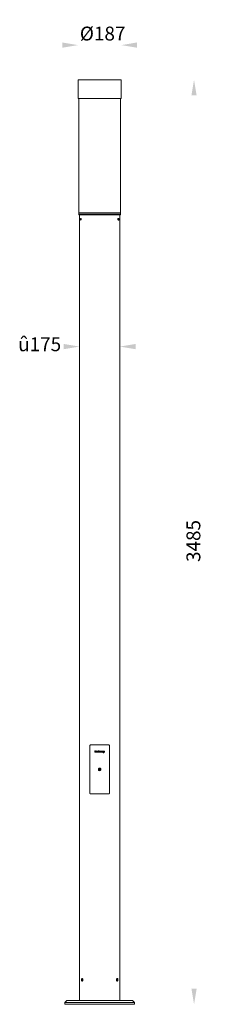
# Model space of a CAD drawing. Units: millimetres. Extents: x -195 to 615, y 0 to 4259.
import ezdxf

# ---------------------------------------------------------------- set-up
doc = ezdxf.new("R2010")
doc.units = ezdxf.units.MM
doc.layers.get('0').update_dxf_attribs({"lineweight": 25})
doc.styles.get("Standard").update_dxf_attribs({"font": 'Cordia New.ttf'})

msp = doc.modelspace()

# ---------------------------------------------------------------- linework, layer by layer
at = {"color": 7, "linetype": 'Continuous', "lineweight": 15}
for p, q in [((56.5, 3998), (56.5, 3918)), ((57.5, 3999), (242.5, 3999)), ((243.5, 3918), (243.5, 3998)), ((56.5, 3918), (243.5, 3918)), ((59.5, 3918), (59.5, 3423)), ((240.5, 3423), (240.5, 3918)), ((59.7, 3422), (59.3, 3416.4)), ((59.3, 3416.4), (60.7, 3415)), ((59.3, 3416.4), (240.6, 3416.4)), ((59.5, 3423), (148.3, 3423)), ((59.7, 3422), (240.2, 3422)), ((239.2, 3415), (60.7, 3415)), ((62.5, 3423), (62.5, 3422)), ((62.5, 3415), (62.5, 16)), ((148.3, 3423), (240.5, 3423)), ((237.5, 3422), (237.5, 3423)), ((237.5, 16), (237.5, 3415)), ((239.2, 3415), (240.6, 3416.4)), ((240.6, 3416.4), (240.2, 3422)), ((67.7, 3396.8), (67.6, 3394.5)), ((67.6, 3394.5), (68.6, 3393.2)), ((69.6, 3394.5), (67.6, 3394.5)), ((67.7, 3396.8), (68.8, 3397.8)), ((69.5, 3396.8), (67.7, 3396.8)), ((69.6, 3394.2), (68.6, 3393.2)), ((69.7, 3396.5), (68.8, 3397.8)), ((69.7, 3396.5), (69.6, 3394.2)), ((230.4, 3396.8), (230.3, 3394.5)), ((230.3, 3394.5), (231.3, 3393.2)), ((230.4, 3396.8), (231.5, 3397.8)), ((230.4, 3396.5), (232.4, 3396.5)), ((230.6, 3394.2), (232.3, 3394.2)), ((232.3, 3394.2), (231.3, 3393.2)), ((232.4, 3396.5), (231.5, 3397.8)), ((232.4, 3396.5), (232.3, 3394.2)), ((107.9, 1119), (107.9, 913)), ((110.6, 1122), (189.3, 1122)), ((191.9, 1119), (191.9, 913)), ((128.8, 1097), (128.8, 1092.9)), ((130.9, 1097), (128.8, 1097)), ((128.8, 1092.9), (129, 1091.7)), ((129.5, 1090.9), (130.2, 1090.4)), ((130.2, 1090.4), (131.2, 1090.1)), ((130.9, 1097), (130.9, 1092.8)), ((131.2, 1090.1), (132.3, 1090)), ((132.3, 1090), (133.8, 1090.2)), ((133.3, 1097), (133.3, 1092.8)), ((135.4, 1097), (133.3, 1097)), ((135.2, 1091.7), (135.4, 1092.9)), ((135.4, 1097), (135.4, 1092.9)), ((136.7, 1095.1), (136.7, 1090.1)), ((138.5, 1095.1), (136.7, 1095.1)), ((136.7, 1090.1), (138.6, 1090.1)), ((138.5, 1095.1), (138.5, 1094.3)), ((138.6, 1092.5), (138.6, 1090.1)), ((140.1, 1092.9), (140.1, 1090.1)), ((140.1, 1090.1), (142, 1090.1)), ((142, 1093.3), (142, 1090.1)), ((143.2, 1097), (143.2, 1096.1)), ((145.1, 1097), (143.2, 1097)), ((143.2, 1096.1), (145.1, 1096.1)), ((143.2, 1095.1), (143.2, 1090.1)), ((145.1, 1095.1), (143.2, 1095.1)), ((143.2, 1090.1), (145.1, 1090.1)), ((145.1, 1097), (145.1, 1096.1)), ((145.1, 1095.1), (145.1, 1090.1)), ((146.4, 1097), (146.4, 1090.1)), ((148.3, 1097), (146.4, 1097)), ((146.4, 1090.1), (148.3, 1090.1)), ((148.3, 1097), (148.3, 1090.1)), ((149.4, 1093.7), (151.3, 1093.5)), ((151, 1095.1), (150.3, 1094.9)), ((152.3, 1093.2), (150.9, 1092.9)), ((152, 1095.2), (151, 1095.1)), ((151.1, 1090), (152.3, 1090.2)), ((153.4, 1095.1), (152, 1095.2)), ((152.9, 1093.4), (152.3, 1093.2)), ((152.3, 1090.2), (153, 1090.7)), ((152.9, 1092.5), (152.9, 1092.2)), ((153, 1090.7), (153.1, 1090.4)), ((153.1, 1090.4), (153.2, 1090.1)), ((153.2, 1090.1), (155, 1090.1)), ((154.8, 1093.4), (154.7, 1094.1)), ((154.8, 1093.4), (154.8, 1091.2)), ((154.8, 1090.6), (154.8, 1091.2)), ((155, 1090.1), (154.8, 1090.6)), ((156, 1095.1), (156, 1090.1)), ((157.8, 1095.1), (156, 1095.1)), ((156, 1090.1), (157.9, 1090.1)), ((157.8, 1095.1), (157.8, 1094.4)), ((157.9, 1092.7), (157.9, 1090.1)), ((159.2, 1093.3), (159.2, 1092.9)), ((159.2, 1092.9), (159.2, 1090.1)), ((159.2, 1090.1), (161.2, 1090.1)), ((161.8, 1095), (161, 1094.4)), ((161.2, 1092.7), (161.2, 1090.1)), ((162.5, 1093), (162.5, 1090.1)), ((162.5, 1090.1), (164.4, 1090.1)), ((164.4, 1093.2), (164.4, 1090.1)), ((165.6, 1095.1), (165.6, 1088.2)), ((167.4, 1095.1), (165.6, 1095.1)), ((165.6, 1088.2), (167.5, 1088.2)), ((167.4, 1095.1), (167.4, 1094.4)), ((167.5, 1090.6), (167.5, 1088.2)), ((168.2, 1090.2), (169, 1090)), ((149.9, 1017.7), (148.4, 1016.9)), ((148.4, 1016.9), (148.4, 1015.1)), ((149.9, 1014.3), (148.4, 1015.1)), ((149.9, 1017.7), (151.5, 1016.9)), ((151.5, 1015.1), (149.9, 1014.3)), ((151.5, 1015.1), (151.5, 1016.9)), ((110.6, 910), (189.3, 910)), ((74.3, 108.9), (73, 107.4)), ((73, 107.4), (73, 104.6)), ((75.5, 107.4), (73, 107.4)), ((74.3, 103.1), (73, 104.6)), ((75.5, 104.6), (73, 104.6)), ((74.3, 108.9), (75.5, 107.4)), ((75.5, 104.6), (74.3, 103.1)), ((76.1, 111), (74.8, 111)), ((74.8, 111), (74.8, 111)), ((74.8, 101), (76.2, 101)), ((75.5, 104.6), (75.5, 107.4)), ((225.3, 111), (223.9, 111)), ((223.9, 101), (225.3, 101)), ((225.8, 108.9), (224.6, 107.4)), ((224.6, 107.4), (224.6, 104.6)), ((224.6, 107.4), (227.1, 107.4)), ((225.8, 103.1), (224.6, 104.6)), ((224.6, 104.6), (227.1, 104.6)), ((225.3, 111), (225.3, 111)), ((225.8, 108.9), (227.1, 107.4)), ((227.1, 104.6), (225.8, 103.1)), ((227.1, 104.6), (227.1, 107.4)), ((228.1, 105.8), (228.1, 106)), ((8, 16), (0, 8)), ((0, 8), (0, 0)), ((300, 8), (0, 8)), ((0, 0), (300, 0)), ((8, 16), (292, 16)), ((300, 8), (292, 16)), ((300, 0), (300, 8))]:
    msp.add_line(p, q, dxfattribs=at)
at = {"color": 7, "linetype": 'Continuous', "lineweight": 15, "flags": 128}
for points in [[(68.8, 3398.8), (68.3, 3398.7), (67.8, 3398.3), (67.4, 3397.6), (67.1, 3396.6), (67, 3395.5), (67.1, 3394.5), (67.4, 3393.5), (67.8, 3392.8), (68.3, 3392.3), (68.8, 3392.2), (69.3, 3392.5), (69.8, 3393), (70.1, 3393.9), (70.3, 3394.9), (70.3, 3396), (70.1, 3397), (69.8, 3397.9), (69.4, 3398.5), (68.8, 3398.8)], [(231.2, 3399.5), (230.6, 3399.4), (230.1, 3399), (229.6, 3398.3), (229.2, 3397.3), (229.1, 3396.2), (229, 3395), (229.2, 3393.8), (229.5, 3392.8), (230, 3392.1), (230.5, 3391.6), (231.1, 3391.5), (231.7, 3391.7), (232.2, 3392.3), (232.7, 3393.2), (232.9, 3394.2), (233, 3395.4), (233, 3396.6), (232.7, 3397.7), (232.3, 3398.6), (231.8, 3399.2), (231.2, 3399.5)], [(231.5, 3398.8), (231, 3398.7), (230.5, 3398.3), (230.1, 3397.6), (229.8, 3396.6), (229.7, 3395.5), (229.8, 3394.5), (230.1, 3393.5), (230.5, 3392.8), (230.9, 3392.3), (231.5, 3392.2), (232, 3392.5), (232.5, 3393), (232.8, 3393.9), (233, 3394.9), (233, 3396), (232.8, 3397), (232.5, 3397.9), (232.1, 3398.5), (231.5, 3398.8)], [(76.5, 106), (76.4, 107.2), (76.1, 108.4), (75.7, 109.3), (75.2, 110), (74.6, 110.4), (73.9, 110.4), (73.3, 110), (72.8, 109.3), (72.4, 108.4), (72.1, 107.2), (72.1, 106), (72.1, 104.8), (72.4, 103.6), (72.8, 102.7), (73.3, 102), (73.9, 101.6), (74.6, 101.6), (75.2, 102), (75.7, 102.7), (76.1, 103.6), (76.4, 104.8), (76.5, 106)], [(228, 106), (227.9, 107.2), (227.7, 108.4), (227.2, 109.3), (226.7, 110), (226.1, 110.4), (225.5, 110.4), (224.9, 110), (224.4, 109.3), (224, 108.4), (223.7, 107.2), (223.6, 106), (223.7, 104.8), (224, 103.6), (224.4, 102.7), (224.9, 102), (225.5, 101.6), (226.1, 101.6), (226.7, 102), (227.2, 102.7), (227.7, 103.6), (227.9, 104.8), (228, 106)]]:
    msp.add_lwpolyline(points, dxfattribs=at)
at = {"color": 8, "linetype": 'Continuous', "lineweight": 15, "flags": 128}
for points in [[(74.8, 111), (75.3, 110.9), (75.9, 110.4), (76.5, 109.7), (76.9, 108.6), (77.2, 107.3), (77.3, 106)], [(77.3, 106), (77.2, 104.7), (76.9, 103.4), (76.5, 102.3), (75.9, 101.6), (75.3, 101.1), (74.8, 101)], [(225.3, 101), (225.1, 101), (224.4, 101.3), (223.8, 101.9), (223.3, 102.8), (223, 104), (222.8, 105.3), (222.8, 106.7), (223, 108), (223.3, 109.2), (223.8, 110.1), (224.4, 110.7), (225.1, 111), (225.3, 111)]]:
    msp.add_lwpolyline(points, dxfattribs=at)
at = {"color": 7, "linetype": 'Continuous', "lineweight": 15}
for radius in [3.5, 3.1]:
    msp.add_circle((149.9, 1016), radius, dxfattribs=at)
for centre, radius, start, end in [((57.5, 3998), 1, 90, 180), ((242.5, 3998), 1, 0, 90), ((149.9, 1016), 3.5, 90, 270), ((149.9, 1016), 1.51, 120, 180), ((149.9, 1016), 1.51, 180, 240), ((149.9, 1016), 1.51, 60, 120), ((149.9, 1016), 1.51, 240, 300), ((149.9, 1016), 3.5, 0, 90), ((149.9, 1016), 1.51, 0, 60), ((149.9, 1016), 1.51, 300, 0), ((76.5, 109.1), 3.4, 116.36, 158.7335), ((76.5, 102.9), 3.38, 202.3836, 242.9495), ((223.6, 109), 3.44, 18.9732, 64.8052), ((223.6, 102.9), 3.41, 297.2615, 338.1687)]:
    msp.add_arc(centre, radius, start, end, dxfattribs=at)
for points, knots in [([(110.6, 1122), (110.3, 1122), (109.7, 1121.9), (108.9, 1121.4), (108.3, 1120.6), (108, 1119.8), (108, 1119.2), (107.9, 1119)], [0, 0, 0, 0, 0.21503, 0.430072, 0.644792, 0.859252, 1, 1, 1, 1]), ([(191.9, 1119), (191.9, 1119.3), (191.9, 1120), (191.4, 1120.9), (190.7, 1121.6), (190, 1121.9), (189.5, 1122), (189.3, 1122)], [0, 0, 0, 0, 0.2144249, 0.428816, 0.643229, 0.8577659, 1, 1, 1, 1]), ([(129, 1091.7), (129.1, 1091.6), (129.2, 1091.3), (129.4, 1091.1), (129.5, 1090.9)], [0, 0, 0, 0, 0.499915, 1, 1, 1, 1]), ([(131.2, 1091.9), (131.2, 1092), (131.1, 1092.1), (131, 1092.4), (130.9, 1092.6), (130.9, 1092.8)], [0, 0, 0, 0, 0.250452, 0.500263, 1, 1, 1, 1]), ([(132.1, 1091.6), (131.9, 1091.6), (131.7, 1091.6), (131.4, 1091.8), (131.3, 1091.9), (131.2, 1091.9)], [0, 0, 0, 0, 0.499526, 0.748802, 1, 1, 1, 1]), ([(133, 1091.9), (132.9, 1091.9), (132.8, 1091.8), (132.5, 1091.6), (132.3, 1091.6), (132.1, 1091.6)], [0, 0, 0, 0, 0.2506297, 0.500306, 1, 1, 1, 1]), ([(133.3, 1092.8), (133.3, 1092.6), (133.3, 1092.4), (133.1, 1092.1), (133, 1092), (133, 1091.9)], [0, 0, 0, 0, 0.5002424, 0.7489857, 1, 1, 1, 1]), ([(133.8, 1090.2), (133.9, 1090.3), (134.2, 1090.4), (134.5, 1090.7), (134.6, 1090.8)], [0, 0, 0, 0, 0.49995, 1, 1, 1, 1]), ([(134.6, 1090.8), (134.7, 1090.9), (135, 1091.2), (135.1, 1091.6), (135.2, 1091.7)], [0, 0, 0, 0, 0.5008672, 1, 1, 1, 1]), ([(139.3, 1095), (139.1, 1094.9), (138.8, 1094.7), (138.6, 1094.4), (138.5, 1094.3)], [0, 0, 0, 0, 0.499628, 1, 1, 1, 1]), ([(138.6, 1092.5), (138.6, 1092.7), (138.6, 1092.9), (138.7, 1093.2), (138.8, 1093.4), (138.8, 1093.4)], [0, 0, 0, 0, 0.50064, 0.750593, 1, 1, 1, 1]), ([(138.8, 1093.4), (138.9, 1093.5), (138.9, 1093.6), (139.1, 1093.7), (139.2, 1093.7), (139.3, 1093.7), (139.4, 1093.7)], [0, 0, 0, 0, 0.251083, 0.500852, 0.750106, 1, 1, 1, 1]), ([(140.3, 1095.2), (140.1, 1095.2), (139.8, 1095.2), (139.4, 1095.1), (139.3, 1095)], [0, 0, 0, 0, 0.501129, 1, 1, 1, 1]), ([(139.4, 1093.7), (139.5, 1093.7), (139.6, 1093.7), (139.8, 1093.6), (139.9, 1093.5), (139.9, 1093.5)], [0, 0, 0, 0, 0.499581, 0.749272, 1, 1, 1, 1]), ([(139.9, 1093.5), (139.9, 1093.5), (140, 1093.4), (140, 1093.1), (140.1, 1093), (140.1, 1092.9)], [0, 0, 0, 0, 0.249672, 0.499201, 1, 1, 1, 1]), ([(141.5, 1094.7), (141.4, 1094.8), (141.3, 1095), (140.9, 1095.2), (140.5, 1095.2), (140.3, 1095.2)], [0, 0, 0, 0, 0.250743, 0.500529, 1, 1, 1, 1]), ([(142, 1093.3), (142, 1093.5), (142, 1093.9), (141.8, 1094.4), (141.6, 1094.6), (141.5, 1094.7)], [0, 0, 0, 0, 0.504524, 0.752012, 1, 1, 1, 1]), ([(149.6, 1092.4), (149.6, 1092.3), (149.5, 1092.2), (149.3, 1091.9), (149.3, 1091.6), (149.3, 1091.4)], [0, 0, 0, 0, 0.250996, 0.500655, 1, 1, 1, 1]), ([(149.3, 1091.4), (149.3, 1091.3), (149.3, 1091.1), (149.4, 1090.9), (149.5, 1090.6), (149.7, 1090.5), (149.8, 1090.4)], [0, 0, 0, 0, 0.250811, 0.50046, 0.749875, 1, 1, 1, 1]), ([(149.7, 1094.4), (149.7, 1094.3), (149.5, 1094.1), (149.5, 1093.8), (149.4, 1093.7)], [0, 0, 0, 0, 0.499335, 1, 1, 1, 1]), ([(150.9, 1092.9), (150.6, 1092.9), (150.3, 1092.8), (149.9, 1092.6), (149.7, 1092.4), (149.6, 1092.4)], [0, 0, 0, 0, 0.501103, 0.752771, 1, 1, 1, 1]), ([(150.3, 1094.9), (150.2, 1094.8), (150, 1094.7), (149.8, 1094.5), (149.7, 1094.4)], [0, 0, 0, 0, 0.500838, 1, 1, 1, 1]), ([(149.8, 1090.4), (149.9, 1090.3), (150, 1090.2), (150.5, 1090), (150.9, 1090), (151.1, 1090)], [0, 0, 0, 0, 0.248422, 0.496415, 1, 1, 1, 1]), ([(151.4, 1091.9), (151.4, 1091.9), (151.3, 1091.8), (151.2, 1091.7), (151.2, 1091.6), (151.2, 1091.6)], [0, 0, 0, 0, 0.257259, 0.670214, 1, 1, 1, 1]), ([(151.2, 1091.6), (151.2, 1091.5), (151.2, 1091.5), (151.3, 1091.3), (151.3, 1091.2), (151.4, 1091.2)], [0, 0, 0, 0, 0.2551357, 0.6416285, 1, 1, 1, 1]), ([(151.3, 1093.5), (151.3, 1093.6), (151.3, 1093.7), (151.5, 1093.8), (151.5, 1093.9), (151.6, 1093.9)], [0, 0, 0, 0, 0.501522, 0.751292, 1, 1, 1, 1]), ([(152.1, 1092.2), (152, 1092.2), (151.9, 1092.2), (151.7, 1092.1), (151.5, 1092), (151.4, 1091.9), (151.4, 1091.9)], [0, 0, 0, 0, 0.257681, 0.515383, 0.915681, 1, 1, 1, 1]), ([(151.4, 1091.2), (151.4, 1091.2), (151.5, 1091.1), (151.7, 1091.1), (151.8, 1091.1), (151.8, 1091.1)], [0, 0, 0, 0, 0.351499, 0.836191, 1, 1, 1, 1]), ([(151.6, 1093.9), (151.6, 1093.9), (151.7, 1094), (152, 1094.1), (152.1, 1094.1), (152.3, 1094.1)], [0, 0, 0, 0, 0.249232, 0.499307, 1, 1, 1, 1]), ([(151.8, 1091.1), (151.9, 1091.1), (152, 1091.1), (152.2, 1091.1), (152.3, 1091.2), (152.4, 1091.2)], [0, 0, 0, 0, 0.253659, 0.507401, 1, 1, 1, 1]), ([(152.9, 1092.5), (152.9, 1092.4), (152.7, 1092.4), (152.5, 1092.3), (152.2, 1092.3), (152.1, 1092.2)], [0, 0, 0, 0, 0.25016, 0.500285, 1, 1, 1, 1]), ([(152.3, 1094.1), (152.4, 1094.1), (152.5, 1094.1), (152.7, 1094), (152.7, 1094), (152.8, 1093.9)], [0, 0, 0, 0, 0.500926, 0.751873, 1, 1, 1, 1]), ([(152.4, 1091.2), (152.5, 1091.2), (152.5, 1091.3), (152.7, 1091.4), (152.8, 1091.5), (152.8, 1091.6)], [0, 0, 0, 0, 0.25457, 0.509131, 1, 1, 1, 1]), ([(152.8, 1093.9), (152.8, 1093.9), (152.9, 1093.8), (152.9, 1093.7), (152.9, 1093.5), (152.9, 1093.4)], [0, 0, 0, 0, 0.2494666, 0.499541, 1, 1, 1, 1]), ([(152.8, 1091.6), (152.8, 1091.6), (152.9, 1091.7), (152.9, 1091.9), (152.9, 1092.1), (152.9, 1092.2)], [0, 0, 0, 0, 0.253356, 0.50655, 1, 1, 1, 1]), ([(154.3, 1094.7), (154.1, 1094.8), (153.9, 1095), (153.6, 1095.1), (153.4, 1095.1)], [0, 0, 0, 0, 0.500261, 1, 1, 1, 1]), ([(154.7, 1094.1), (154.6, 1094.2), (154.5, 1094.5), (154.4, 1094.6), (154.3, 1094.7)], [0, 0, 0, 0, 0.501226, 1, 1, 1, 1]), ([(158.5, 1095), (158.4, 1094.9), (158.1, 1094.8), (157.9, 1094.5), (157.8, 1094.4)], [0, 0, 0, 0, 0.499608, 1, 1, 1, 1]), ([(157.9, 1092.7), (157.9, 1092.8), (157.9, 1093), (158, 1093.3), (158.1, 1093.4), (158.1, 1093.5)], [0, 0, 0, 0, 0.501028, 0.750892, 1, 1, 1, 1]), ([(158.1, 1093.5), (158.1, 1093.5), (158.2, 1093.6), (158.3, 1093.7), (158.5, 1093.7), (158.6, 1093.7), (158.6, 1093.7)], [0, 0, 0, 0, 0.251069, 0.50079, 0.750044, 1, 1, 1, 1]), ([(159.5, 1095.2), (159.3, 1095.2), (159, 1095.2), (158.7, 1095.1), (158.5, 1095)], [0, 0, 0, 0, 0.501062, 1, 1, 1, 1]), ([(158.6, 1093.7), (158.7, 1093.7), (158.8, 1093.7), (158.9, 1093.6), (159, 1093.6)], [0, 0, 0, 0, 0.501945, 1, 1, 1, 1]), ([(159, 1093.6), (159, 1093.6), (159.1, 1093.5), (159.2, 1093.4), (159.2, 1093.3)], [0, 0, 0, 0, 0.50079, 1, 1, 1, 1]), ([(160.4, 1095), (160.3, 1095.1), (160, 1095.2), (159.6, 1095.2), (159.5, 1095.2)], [0, 0, 0, 0, 0.498955, 1, 1, 1, 1]), ([(161, 1094.4), (160.9, 1094.5), (160.8, 1094.7), (160.5, 1094.9), (160.4, 1095)], [0, 0, 0, 0, 0.501363, 1, 1, 1, 1]), ([(161.2, 1092.7), (161.2, 1092.8), (161.2, 1093), (161.3, 1093.3), (161.3, 1093.4), (161.4, 1093.5)], [0, 0, 0, 0, 0.50055, 0.750388, 1, 1, 1, 1]), ([(161.4, 1093.5), (161.4, 1093.5), (161.5, 1093.6), (161.6, 1093.7), (161.8, 1093.7), (161.9, 1093.7), (161.9, 1093.7)], [0, 0, 0, 0, 0.250983, 0.500734, 0.750009, 1, 1, 1, 1]), ([(162.7, 1095.2), (162.6, 1095.2), (162.3, 1095.2), (162, 1095.1), (161.8, 1095)], [0, 0, 0, 0, 0.503802, 1, 1, 1, 1]), ([(161.9, 1093.7), (162, 1093.7), (162, 1093.7), (162.2, 1093.7), (162.3, 1093.6), (162.4, 1093.5), (162.4, 1093.5)], [0, 0, 0, 0, 0.250438, 0.499775, 0.749564, 1, 1, 1, 1]), ([(162.4, 1093.5), (162.4, 1093.4), (162.5, 1093.4), (162.5, 1093.2), (162.5, 1093), (162.5, 1093)], [0, 0, 0, 0, 0.249059, 0.499566, 1, 1, 1, 1]), ([(164, 1094.7), (163.9, 1094.8), (163.7, 1095), (163.3, 1095.2), (163, 1095.2), (162.7, 1095.2)], [0, 0, 0, 0, 0.250761, 0.500552, 1, 1, 1, 1]), ([(164.4, 1093.2), (164.4, 1093.5), (164.4, 1093.9), (164.2, 1094.4), (164.1, 1094.6), (164, 1094.7)], [0, 0, 0, 0, 0.5047563, 0.752166, 1, 1, 1, 1]), ([(168.1, 1095), (167.9, 1094.9), (167.7, 1094.7), (167.5, 1094.5), (167.4, 1094.4)], [0, 0, 0, 0, 0.499344, 1, 1, 1, 1]), ([(167.7, 1093.5), (167.7, 1093.4), (167.6, 1093.3), (167.5, 1092.9), (167.5, 1092.7), (167.5, 1092.6)], [0, 0, 0, 0, 0.336107, 0.583635, 1, 1, 1, 1]), ([(167.5, 1092.6), (167.5, 1092.5), (167.5, 1092.2), (167.6, 1091.9), (167.7, 1091.8), (167.8, 1091.7)], [0, 0, 0, 0, 0.383105, 0.768354, 1, 1, 1, 1]), ([(167.5, 1090.6), (167.6, 1090.5), (167.8, 1090.3), (168, 1090.2), (168.2, 1090.2)], [0, 0, 0, 0, 0.5006, 1, 1, 1, 1]), ([(168.9, 1093.5), (168.9, 1093.6), (168.7, 1093.7), (168.5, 1093.8), (168.2, 1093.8), (168, 1093.7), (167.8, 1093.6), (167.8, 1093.5), (167.7, 1093.5)], [0, 0, 0, 0, 0.199881, 0.401299, 0.574456, 0.780677, 0.970401, 1, 1, 1, 1]), ([(167.8, 1091.7), (167.8, 1091.6), (168, 1091.5), (168.3, 1091.4), (168.5, 1091.4), (168.8, 1091.5), (168.9, 1091.6), (168.9, 1091.7)], [0, 0, 0, 0, 0.233105, 0.436139, 0.640514, 0.811155, 1, 1, 1, 1]), ([(169, 1095.2), (168.8, 1095.2), (168.5, 1095.2), (168.2, 1095.1), (168.1, 1095)], [0, 0, 0, 0, 0.501038, 1, 1, 1, 1]), ([(168.9, 1091.7), (169, 1091.8), (169.1, 1092), (169.2, 1092.4), (169.2, 1092.9), (169.1, 1093.3), (169, 1093.5), (168.9, 1093.5)], [0, 0, 0, 0, 0.15525, 0.385547, 0.676834, 0.864503, 1, 1, 1, 1]), ([(170.5, 1094.4), (170.4, 1094.6), (170.2, 1094.8), (169.9, 1095), (169.4, 1095.2), (169.1, 1095.2), (169, 1095.2)], [0, 0, 0, 0, 0.25088, 0.499517, 0.748554, 1, 1, 1, 1]), ([(169, 1090), (169.3, 1090), (169.7, 1090.1), (170.2, 1090.4), (170.4, 1090.6), (170.5, 1090.7)], [0, 0, 0, 0, 0.499415, 0.749001, 1, 1, 1, 1]), ([(171.1, 1092.6), (171.1, 1092.9), (171, 1093.6), (170.7, 1094.2), (170.5, 1094.4)], [0, 0, 0, 0, 0.502033, 1, 1, 1, 1]), ([(170.5, 1090.7), (170.6, 1090.8), (170.8, 1091.1), (171, 1091.7), (171.1, 1092.2), (171.1, 1092.6)], [0, 0, 0, 0, 0.248631, 0.496717, 1, 1, 1, 1]), ([(149.9, 1010.5), (150.6, 1010.6), (151.8, 1010.7), (153.4, 1011.6), (154.7, 1013), (155.4, 1014.8), (155.5, 1016.6), (155, 1018.4), (153.9, 1020), (152.4, 1021.1), (150.5, 1021.6), (148.7, 1021.5), (146.9, 1020.7), (145.5, 1019.5), (144.6, 1017.8), (144.3, 1016), (144.7, 1014.1), (145.6, 1012.5), (147, 1011.2), (148.5, 1010.6), (149.5, 1010.5), (149.9, 1010.5)], [0, 0, 0, 0, 0.05362, 0.107237, 0.16092, 0.214641, 0.268292, 0.321877, 0.375492, 0.429198, 0.482907, 0.536528, 0.590109, 0.643759, 0.697486, 0.751166, 0.804762, 0.858355, 0.912041, 0.965762, 1, 1, 1, 1]), ([(107.9, 913), (108, 912.7), (108, 912), (108.5, 911.1), (109.2, 910.4), (109.9, 910.1), (110.4, 910), (110.6, 910)], [0, 0, 0, 0, 0.214425, 0.428816, 0.64323, 0.857767, 1, 1, 1, 1]), ([(189.3, 910), (189.6, 910), (190.2, 910.1), (191, 910.6), (191.6, 911.4), (191.9, 912.2), (191.9, 912.8), (191.9, 913)], [0, 0, 0, 0, 0.21503, 0.430072, 0.644792, 0.859252, 1, 1, 1, 1]), ([(71.3, 106), (71.3, 106.7), (71.4, 108.1), (71.9, 110), (72.6, 111.4), (73.6, 112.2), (74.6, 112.3), (75.7, 111.7), (76.6, 110.5), (77.3, 108.7), (77.6, 106.7), (77.5, 104.6), (77.1, 102.6), (76.3, 101), (75.3, 100), (74.2, 99.6), (73.2, 100), (72.3, 101), (71.7, 102.7), (71.4, 104.4), (71.3, 105.6), (71.3, 106)], [0, 0, 0, 0, 0.053598, 0.107193, 0.160872, 0.214603, 0.268242, 0.321786, 0.375382, 0.429099, 0.482814, 0.536408, 0.58995, 0.643587, 0.697322, 0.751006, 0.804572, 0.858132, 0.91181, 0.965542, 1, 1, 1, 1]), ([(74.8, 111), (74.8, 111), (74.4, 111), (73.9, 110.8), (73.2, 110.3), (72.7, 109.5), (72.3, 108.5), (72.1, 107.5), (72, 106.9), (72, 106.6)], [0, 0, 0, 0, 0.05808, 0.213549, 0.369544, 0.538117, 0.716404, 0.895045, 1, 1, 1, 1]), ([(72, 106.6), (72, 106.5), (71.9, 105.9), (72, 104.9), (72.2, 103.7), (72.6, 102.6), (73.2, 101.8), (73.8, 101.3), (74.3, 101), (74.7, 101), (74.8, 101)], [0, 0, 0, 0, 0.061965, 0.213453, 0.36543, 0.518867, 0.675027, 0.814631, 0.943946, 1, 1, 1, 1]), ([(222.5, 106), (222.5, 106.7), (222.6, 108.1), (223.2, 110), (224.1, 111.4), (225.1, 112.2), (226.2, 112.3), (227.2, 111.7), (228, 110.5), (228.5, 108.7), (228.8, 106.7), (228.7, 104.6), (228.3, 102.6), (227.7, 101), (226.8, 100), (225.8, 99.6), (224.7, 100), (223.7, 101), (223, 102.7), (222.5, 104.4), (222.5, 105.6), (222.5, 106)], [0, 0, 0, 0, 0.0535981, 0.1071931, 0.1608721, 0.2146031, 0.2682421, 0.3217857, 0.3753825, 0.4290988, 0.482814, 0.5364079, 0.5899497, 0.6435866, 0.6973217, 0.7510063, 0.8045715, 0.8581323, 0.9118097, 0.9655416, 1, 1, 1, 1]), ([(225.3, 101), (225.5, 101), (225.9, 101), (226.4, 101.4), (227, 102), (227.5, 102.8), (227.9, 103.9), (228, 104.9), (228.1, 105.6), (228.1, 105.8)], [0, 0, 0, 0, 0.092257, 0.240117, 0.393073, 0.558876, 0.73035, 0.900793, 1, 1, 1, 1]), ([(228.1, 106), (228.1, 106.2), (228.1, 106.9), (227.9, 107.9), (227.6, 109), (227.1, 109.9), (226.5, 110.6), (225.9, 111), (225.5, 111), (225.4, 111)], [0, 0, 0, 0, 0.087794, 0.254916, 0.423476, 0.594514, 0.769201, 0.914542, 1, 1, 1, 1])]:
    msp.add_open_spline(points, degree=3, knots=knots, dxfattribs=at)
for points in [[(546.6, 3931.2), (569.1, 3931.2), (557.8, 3998.7)], [(-5, 2856.2), (-5, 2833.7), (62.5, 2844.9)], [(305, 2856.2), (305, 2833.7), (237.5, 2844.9)], [(546.6, 67.5), (569.1, 67.5), (557.8, 0)]]:
    msp.add_solid(points)

# ---------------------------------------------------------------- texts
at = {"linetype": 'Continuous', "insert": (64.4, 4228.9), "char_height": 60, "width": 267.689, "attachment_point": 1, "bg_fill": 2}
msp.add_mtext('\\A2;\\fBrowalliaUPC|b0|i0|c0|p34;%%C\\fUnilampNew|b0|i0|c222|p34;187', dxfattribs=at)
at = {"linetype": 'Continuous', "insert": (-202.3, 2885), "char_height": 60, "width": 79.098, "attachment_point": 1}
msp.add_mtext('{\\fUnilampNew|b0|i0|c0|p2;û175}', dxfattribs=at)
at = {"linetype": 'Continuous', "insert": (525.1, 1913.2), "char_height": 60, "width": 79.098, "attachment_point": 1, "rotation": 90, "bg_fill": 2}
msp.add_mtext('\\A2;\\fUnilampNew|b0|i0|c222|p34;3485', dxfattribs=at)

# ---------------------------------------------------------------- next in the draw order: linework, layer by layer
for points in [[(-11, 4160.3), (-11, 4137.8), (56.5, 4149)], [(311, 4160.3), (311, 4137.8), (243.5, 4149)]]:
    msp.add_solid(points)

doc.saveas('drawing.dxf')
